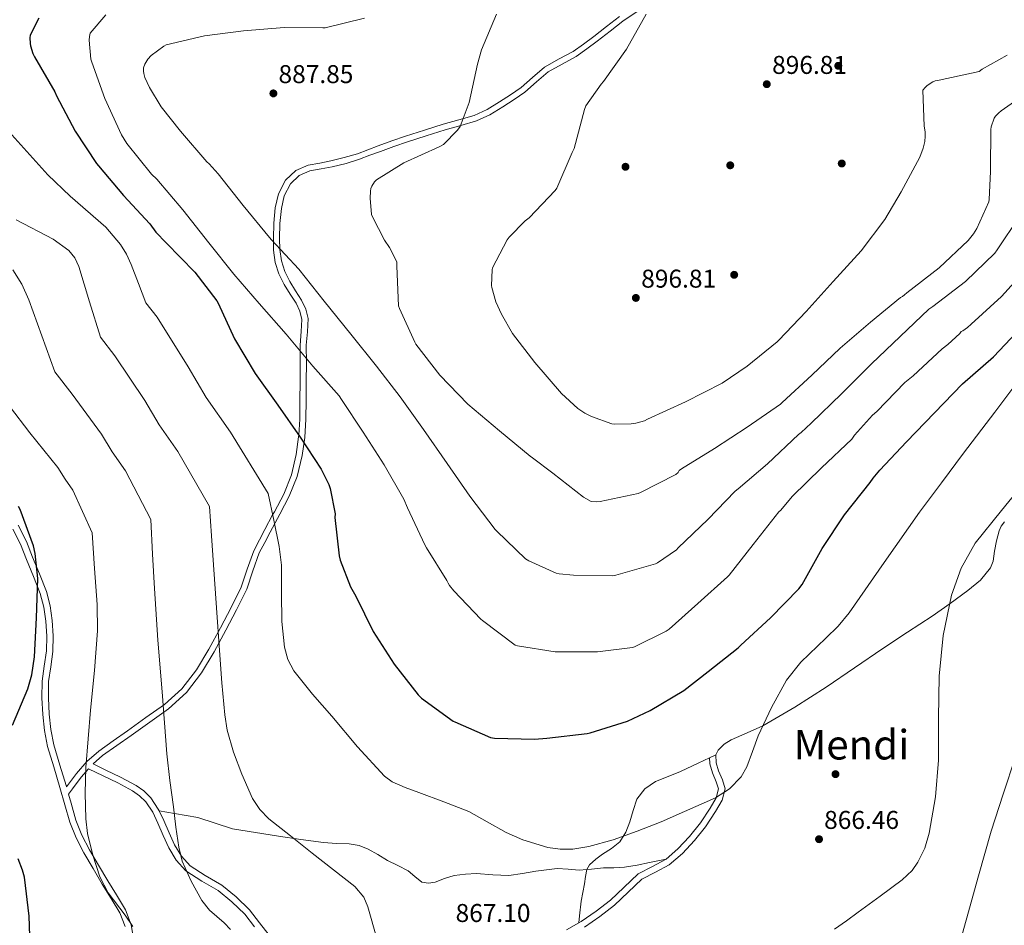
# Model space of a CAD drawing. Extents: x 620834 to 627721, y 748209 to 752959.
# Drawn here: x 622102 to 622485, y 750045 to 750397 of the extents above; entities that cross this region are included whole.
import ezdxf
from ezdxf.enums import TextEntityAlignment as Align

# ---------------------------------------------------------------- set-up
doc = ezdxf.new("R2010")
doc.units = 0
doc.header["$MEASUREMENT"] = 0
doc.linetypes.add('DGN Style 3', pattern=[110.718846, 79.08489, -31.633956])
for name, color, linetype in [('Nivel 17', 7, 'Continuous'), ('Nivel 21', 7, 'Continuous'), ('Nivel 4', 7, 'Continuous'), ('Nivel 41', 7, 'Continuous'), ('Nivel 45', 7, 'Continuous'), ('Nivel 5', 7, 'Continuous'), ('Nivel 7', 7, 'Continuous')]:
    doc.layers.add(name, color=color, linetype=linetype)
doc.styles.add('Style-arial', font='arial.shx', dxfattribs={"bigfont": 'arialbig.shx'})
doc.styles.add('Style-times', font='times.shx', dxfattribs={"bigfont": 'timesbig.shx'})

# ---------------------------------------------------------------- blocks, each defined once
blk = doc.blocks.new('5PATER_9')
at = {"layer": 'Nivel 7', "linetype": 'Continuous', "lineweight": 0}
h = blk.add_hatch(color=53, dxfattribs=at)
edge = h.paths.add_edge_path()
edge.add_ellipse((0, 0), major_axis=(-1.041887474336429, -1.161325548721132), ratio=0.9994245829460205, start_angle=0, end_angle=360)
blk = doc.blocks.new('5PERFI_7')
at = {"layer": 'Nivel 17', "linetype": 'Continuous', "lineweight": 0}
h = blk.add_hatch(color=7, dxfattribs=at)
edge = h.paths.add_edge_path()
edge.add_ellipse((0, 0), major_axis=(0.1062193143690621, -1.556379564087911), ratio=0.9999616712487643, start_angle=0, end_angle=360)

msp = doc.modelspace()

# ---------------------------------------------------------------- linework, layer by layer
at = {"layer": 'Nivel 21', "color": 7, "linetype": 'DGN Style 3', "lineweight": 0, "extrusion": (0.05313560709770116, 0.02532671058813626, 0.9982660792539951), "elevation": 52937.36773309091, "flags": 128}
msp.add_lwpolyline([(409340.4117261282, -882976.958768792), (409340.4117261282, -882979.7618950824)], dxfattribs=at)
at = {"layer": 'Nivel 21', "color": 7, "linetype": 'Continuous', "lineweight": 0}
for points in [[(622342.271, 750400.237, 894.08), (622336.72, 750396.5179999999, 894.042), (622331.7380000001, 750392.604, 894.041), (622326.736, 750388.71, 894.042), (622322.672, 750385.719, 893.995), (622318.544, 750382.8219999999, 893.914), (622313.067, 750379.817, 893.791), (622307.6000000001, 750376.8060000001, 893.53), (622303.0660000001, 750372.899, 893.071), (622298.5760000001, 750368.9340000001, 892.57), (622294.354, 750365.9750000001, 892.201), (622290, 750363.1740000001, 891.866), (622284.9920000001, 750360.108, 891.791), (622279.696, 750357.6699999999, 891.738), (622273.6170000001, 750355.878, 891.076), (622267.5360000001, 750354.1499999999, 890.458), (622260.2039999999, 750351.923, 890.16), (622252.8800000001, 750349.6059999999, 889.8820000000001), (622247.5800000001, 750347.7550000001, 889.692), (622242.3200000001, 750345.8300000001, 889.498), (622238.291, 750344.291, 889.323), (622234.256, 750342.7579999999, 889.114), (622228.977, 750341.162, 888.8000000000001), (622223.632, 750339.814, 888.474), (622219.2919999999, 750339.01, 888.248), (622214.9280000001, 750338.2139999999, 888.0260000000001), (622210.7609999999, 750336.4510000001, 887.587), (622207.3119999999, 750333.2220000001, 887.13), (622204.8589999999, 750328.5290000001, 887.0120000000001), (622203.7919999999, 750323.558, 886.874), (622203.2490000001, 750317.7650000001, 886.442), (622203.088, 750311.9739999999, 885.9780000000001), (622203.21, 750307.5860000001, 885.609), (622203.7919999999, 750303.206, 885.21), (622205.148, 750299.087, 884.588), (622207.0560000001, 750295.206, 883.9300000000001), (622209.352, 750291.605, 883.594), (622211.6640000001, 750287.9739999999, 883.226), (622213.375, 750284.446, 882.7280000000001), (622214.2239999999, 750280.7420000001, 882.202), (622213.915, 750275.595, 881.465), (622213.52, 750270.4380000001, 880.73), (622213.5260000001, 750263.365, 879.737), (622213.52, 750256.294, 878.746), (622213.4469999999, 750248.933, 877.654), (622213.328, 750241.574, 876.57), (622212.8929999999, 750234.503, 875.922), (622211.9199999999, 750227.4299999999, 875.354), (622210.0079999999, 750219.267, 874.345), (622206.8640000001, 750211.558, 873.242), (622203.1869999999, 750204.604, 872.019), (622199.504, 750197.6699999999, 870.874), (622197.3589999999, 750193.615, 870.375), (622195.216, 750189.5419999999, 869.914), (622192.6910000001, 750182.513, 869.22), (622190.352, 750175.462, 868.506), (622186.4029999999, 750167.389, 866.919), (622182.2239999999, 750159.398, 865.242), (622177.6780000001, 750151.0549999999, 864.121), (622172.7520000001, 750142.8219999999, 863.0020000000001), (622166.8940000001, 750135.1939999999, 861.779), (622159.824, 750128.8700000001, 860.506), (622152.588, 750123.6799999999, 858.873), (622145.2960000001, 750118.5020000001, 857.434), (622139.7509999999, 750114.5819999999, 856.879), (622134.2239999999, 750110.6300000001, 856.346), (622130.514, 750107.408, 855.777)], [(622101.3770000001, 750200.334, 849.027), (622104.629, 750194.0190000001, 849.186), (622106.9780000001, 750187.844, 849.398), (622109.7050000001, 750181.338, 849.938), (622112.351, 750174.567, 850.419), (622113.8119999999, 750168.9040000001, 850.481), (622114.568, 750163.1669999999, 850.476), (622114.9750000001, 750157.223, 850.44), (622114.8970000001, 750151.2039999999, 850.407), (622114.031, 750145.159, 850.397), (622113.233, 750139.4310000001, 850.407), (622113.1440000001, 750133.1740000001, 850.523), (622113.4850000001, 750126.818, 850.859), (622114.101, 750120.733, 851.8340000000001), (622115.2779999999, 750114.8119999999, 852.849), (622117.625, 750106.9580000001, 853.48), (622120.0490000001, 750098.9750000001, 854.0020000000001), (622120.193, 750098.459, 854.032)], [(622321.744, 750043.878, 864.922), (622327.7039999999, 750047.9979999999, 865.352), (622333.456, 750052.3900000001, 865.818), (622338.7790000001, 750057.4439999999, 866.522), (622344.0800000001, 750062.5020000001, 867.226), (622349.368, 750065.294, 867.4540000000001), (622354.7039999999, 750068.0700000001, 867.674), (622359.858, 750072.5419999999, 868.1610000000001), (622364.56, 750077.5419999999, 868.634), (622368.871, 750082.9480000001, 869.03), (622372.8160000001, 750088.8700000001, 869.402), (622375.314, 750093.267, 869.595), (622376.4639999999, 750097.702, 869.7860000000001), (622375.422, 750101.2180000001, 870.23), (622373.9040000001, 750104.7420000001, 870.682), (622372.9920000001, 750107.8400000001, 870.818), (622372.8800000001, 750110.95, 870.874)], [(622193.361, 750043.993, 861.071), (622189.584, 750048.9340000001, 860.826), (622184.5700000001, 750053.743, 860.7620000000001), (622179.152, 750058.0860000001, 860.698), (622172.8260000001, 750061.8, 860.511), (622166.608, 750065.7660000001, 860.314), (622162.8829999999, 750069.977, 860.154), (622160.0160000001, 750074.79, 859.994), (622157.854, 750079.554, 859.884), (622155.7280000001, 750084.3260000001, 859.802), (622153.7220000001, 750088.5719999999, 859.796), (622151.1200000001, 750092.5819999999, 859.802), (622148.6570000001, 750094.9809999999, 859.73), (622145.9310000001, 750096.925, 859.546), (622140.112, 750100.006, 858.586), (622134.405, 750102.7579999999, 857.14), (622128.6980000001, 750105.5109999999, 855.693), (622125.9040000001, 750102.246, 855.322), (622122.4920000001, 750097.696, 854.831), (622120.973, 750095.669, 854.1940000000001), (622121.949, 750092.1699999999, 854.3960000000001), (622123.858, 750085.514, 854.708), (622126.179, 750079.629, 854.8100000000001), (622129.179, 750073.9550000001, 854.908), (622132.6780000001, 750067.942, 855.1320000000001), (622136.236, 750061.9380000001, 855.3580000000001), (622139.6570000001, 750056.379, 855.556), (622143.202, 750050.5430000001, 855.738), (622145.375, 750044.757, 855.784), (622146.4280000001, 750038.7930000001, 855.597)]]:
    msp.add_polyline3d(points, dxfattribs=at)
at = {"layer": 'Nivel 21', "color": 7, "linetype": 'DGN Style 3', "lineweight": 0}
for points in [[(622335.3700000001, 750398.372, 895.04), (622330.327, 750394.409, 895.041), (622325.3489999999, 750390.5349999999, 895.041), (622321.324, 750387.5730000001, 894.992), (622317.314, 750384.764, 894.904), (622311.933, 750381.818, 894.772), (622306.237, 750378.6640000001, 894.533), (622301.5009999999, 750374.571, 894.0740000000001), (622297.0959999999, 750370.6869999999, 893.5740000000001), (622293.0190000001, 750367.8400000001, 893.198), (622288.747, 750365.098, 892.857), (622283.8970000001, 750362.1359999999, 892.769), (622278.8330000001, 750359.8200000001, 892.686), (622272.882, 750358.0800000001, 892.003), (622266.821, 750356.3600000001, 891.3820000000001), (622259.483, 750354.131, 891.085), (622252.1170000001, 750351.797, 890.814), (622246.77, 750349.926, 890.631), (622241.476, 750347.986, 890.442), (622237.4280000001, 750346.4380000001, 890.27), (622233.462, 750344.9369999999, 890.051), (622228.3049999999, 750343.389, 889.717), (622223.085, 750342.085, 889.367), (622218.825, 750341.304, 889.125), (622214.1950000001, 750340.433, 888.958), (622209.416, 750338.3459999999, 888.596), (622205.4280000001, 750334.577, 888.125), (622202.639, 750329.304, 887.921), (622201.44, 750323.878, 887.676), (622200.861, 750317.8530000001, 887.1800000000001), (622200.686, 750311.9169999999, 886.673), (622200.801, 750307.337, 886.244), (622201.409, 750302.6000000001, 885.7230000000001), (622202.872, 750298.101, 884.947), (622204.899, 750293.959, 884.169), (622207.2579999999, 750290.2520000001, 883.7810000000001), (622209.5009999999, 750286.7350000001, 883.47), (622211.0519999999, 750283.5689999999, 883.136), (622211.7960000001, 750280.449, 882.8290000000001), (622211.524, 750275.6540000001, 882.1940000000001), (622211.121, 750270.4280000001, 881.439), (622211.1229999999, 750263.2690000001, 880.4200000000001), (622211.1170000001, 750256.2080000001, 879.432), (622211.0449999999, 750248.862, 878.345), (622210.9310000001, 750241.5819999999, 876.5450000000001), (622210.5560000001, 750235.345, 875), (622210.5160000001, 750234.6740000001, 874.837), (622209.5789999999, 750227.781, 873.234), (622207.737, 750219.875, 871.682), (622204.703, 750212.4210000001, 870.585), (622201.0760000001, 750205.5630000001, 870.039), (622200.4070000001, 750204.3030000001, 870), (622197.4029999999, 750198.648, 869.8770000000001), (622195.2660000001, 750194.608, 869.789), (622193.0490000001, 750190.398, 869.697), (622190.4550000001, 750183.1969999999, 869.549), (622188.1470000001, 750176.2280000001, 869.408), (622184.26, 750168.2849999999, 867.844), (622180.1159999999, 750160.3630000001, 866.179), (622175.6170000001, 750152.104, 865.071), (622170.78, 750144.0190000001, 863.9730000000001), (622165.121, 750136.6610000001, 862.778), (622158.2690000001, 750130.554, 861.51), (622151.121, 750125.439, 859.875), (622143.8740000001, 750120.2990000001, 858.4350000000001), (622138.3589999999, 750116.402, 857.878), (622132.74, 750112.378, 857.349), (622128.0700000001, 750108.308, 856.836), (622124.0590000001, 750103.615, 856.311), (622120.6030000001, 750099.006, 855.814), (622120.193, 750098.459, 854.032)], [(622372.8800000001, 750110.95, 870.874), (622373.7579999999, 750112.7930000001, 870.881), (622376.064, 750115.0700000001, 870.884), (622378.896, 750116.838, 870.874), (622385.077, 750119.5, 870.84), (622391.1200000001, 750122.2139999999, 870.682), (622403.594, 750129.5390000001, 869.88), (622415.824, 750137.254, 868.89), (622426.8589999999, 750144.8189999999, 867.982), (622437.9040000001, 750152.358, 866.97), (622447.4979999999, 750158.672, 865.931), (622457.104, 750164.966, 864.8580000000001), (622464.104, 750169.8600000001, 864.094), (622470.9920000001, 750174.95, 863.386), (622475.815, 750178.902, 863.0740000000001), (622479.76, 750183.7820000001, 863.0020000000001), (622480.7550000001, 750186.2760000001, 863.0020000000001), (622481.3589999999, 750190.2520000001, 863.0020000000001), (622482.064, 750194.2139999999, 863.0020000000001), (622483.0959999999, 750198.065, 863.0020000000001), (622483.8840000001, 750199.8970000001, 863.0020000000001), (622485.2, 750201.574, 863.0020000000001)], [(622099.344, 750198.8219999999, 849.0500000000001), (622102.342, 750193, 849.22), (622104.656, 750186.9180000001, 849.434), (622107.3870000001, 750180.402, 849.9730000000001), (622109.9680000001, 750173.798, 850.458), (622111.354, 750168.4269999999, 850.524), (622112.0800000001, 750162.9180000001, 850.522), (622112.4739999999, 750157.1529999999, 850.489), (622112.3999999999, 750151.398, 850.458), (622111.5560000001, 750145.5090000001, 850.45), (622110.736, 750139.622, 850.458), (622110.6440000001, 750133.1259999999, 850.572), (622110.9920000001, 750126.6300000001, 850.9060000000001), (622111.625, 750120.3700000001, 851.879), (622112.848, 750114.2139999999, 852.89), (622115.2309999999, 750106.24, 853.519), (622117.648, 750098.2779999999, 854.042), (622119.5430000001, 750091.4909999999, 854.436), (622121.4880000001, 750084.71, 854.746), (622123.9040000001, 750078.584, 854.8430000000001), (622126.9920000001, 750072.7420000001, 854.938), (622130.5220000001, 750066.6769999999, 855.1610000000001), (622134.0959999999, 750060.646, 855.386), (622137.524, 750055.0760000001, 855.5840000000001), (622140.9439999999, 750049.446, 855.77), (622142.9539999999, 750044.094, 855.8240000000001)], [(622322.652, 750066.3389999999, 868.461), (622323.7039999999, 750068.1710000001, 868.503), (622326.129, 750070.297, 868.419), (622328.784, 750072.23, 868.378), (622332.233, 750074.524, 868.465), (622335.504, 750077.094, 868.634), (622337.828, 750080.8060000001, 868.966), (622339.4720000001, 750084.838, 869.402), (622340.646, 750089.3060000001, 870.062), (622342.0959999999, 750093.7339999999, 870.618), (622345.2490000001, 750097.7250000001, 870.913), (622349.456, 750100.5179999999, 871.1940000000001), (622354.3400000001, 750102.4639999999, 871.633), (622359.1840000001, 750104.422, 871.77), (622366.0320000001, 750107.686, 871.322), (622370.354, 750109.746, 871.039)], [(622353.568, 750070.3829999999, 867.509), (622358.138, 750074.351, 867.972), (622362.682, 750079.185, 868.4490000000001), (622366.861, 750084.4269999999, 868.85), (622370.6950000001, 750090.186, 869.2280000000001), (622372.9839999999, 750094.2180000001, 869.4350000000001), (622373.872, 750097.6640000001, 869.678), (622373.0660000001, 750100.371, 870.184), (622371.548, 750103.895, 870.636), (622370.506, 750107.4380000001, 870.738), (622370.5009999999, 750107.5789999999, 870.738), (622370.354, 750109.746, 871.039)], [(622130.514, 750107.408, 855.777), (622135.51, 750104.9990000001, 857.044), (622141.2550000001, 750102.2280000001, 858.493), (622147.254, 750099.051, 859.467), (622150.2660000001, 750096.9029999999, 859.676), (622153.065, 750094.1769999999, 859.783), (622155.9110000001, 750089.7919999999, 859.811), (622156.2490000001, 750089.077, 860.068)], [(622156.2490000001, 750089.077, 860.068), (622162.1640000001, 750088.088, 860.568), (622171.28, 750086.5660000001, 861.338), (622178.038, 750084.361, 861.867), (622184.784, 750082.1499999999, 862.362), (622193.692, 750080.703, 863.229), (622202.6399999999, 750079.334, 863.898), (622211.4040000001, 750078.0349999999, 864.039), (622220.176, 750076.774, 864.09), (622225.196, 750076.4739999999, 864.118), (622230.2239999999, 750076.2620000001, 864.154), (622234.0349999999, 750075.6089999999, 864.873), (622237.648, 750074.2779999999, 865.69), (622241.3829999999, 750072.0959999999, 865.945), (622245.0719999999, 750069.862, 866.202), (622249.132, 750067.804, 866.491), (622253.2, 750065.7660000001, 866.778), (622255.781, 750063.548, 866.967), (622258.4480000001, 750061.4140000001, 867.0980000000001), (622261.023, 750060.959, 867.106), (622263.632, 750061.3500000001, 867.0980000000001), (622267.3049999999, 750062.7350000001, 867.171), (622271.0560000001, 750063.9739999999, 867.29), (622275.4029999999, 750064.5249999999, 867.519), (622279.76, 750064.7420000001, 867.738), (622286.0700000001, 750064.176, 867.942), (622292.368, 750063.9739999999, 868.1220000000001), (622297.621, 750064.781, 868.264), (622302.8640000001, 750065.638, 868.378), (622306.986, 750066.2239999999, 868.4250000000001), (622311.1200000001, 750066.726, 868.442), (622315.439, 750066.46, 868.438), (622319.76, 750066.0860000001, 868.442), (622322.652, 750066.3389999999, 868.461)], [(622156.2490000001, 750089.077, 860.068), (622158, 750085.369, 859.832), (622160.1340000001, 750080.5800000001, 859.916), (622162.2350000001, 750075.95, 860.015), (622164.9110000001, 750071.4580000001, 860.1460000000001), (622168.2490000001, 750067.6840000001, 860.2620000000001), (622174.1329999999, 750063.9299999999, 860.431), (622180.575, 750060.148, 860.6270000000001), (622186.22, 750055.6240000001, 860.712), (622191.4539999999, 750050.605, 860.799), (622195.3459999999, 750045.513, 861.059), (622199.0490000001, 750040.692, 861.317)], [(622319.5930000001, 750045.544, 865.38), (622320.4439999999, 750046.0090000001, 864.731), (622326.2479999999, 750050.0220000001, 865.1610000000001), (622331.848, 750054.3, 865.628), (622337.0730000001, 750059.2620000001, 866.333), (622342.621, 750064.551, 867.033), (622348.217, 750067.5050000001, 867.264), (622353.301, 750070.1510000001, 867.482), (622353.568, 750070.3829999999, 867.509)], [(622322.652, 750066.3389999999, 868.461), (622324.432, 750066.4950000001, 868.4730000000001), (622329.104, 750066.9180000001, 868.506), (622333.202, 750066.9780000001, 868.538), (622337.2960000001, 750067.1740000001, 868.57), (622342.2150000001, 750067.96, 868.595), (622347.088, 750068.966, 868.506), (622352.8700000001, 750070.2309999999, 868.2760000000001), (622353.568, 750070.3829999999, 867.509)], [(622319.5930000001, 750045.544, 865.38), (622319.871, 750048.2280000001, 865.9300000000001), (622320.4639999999, 750053.926, 867.0980000000001), (622321.0619999999, 750057.3470000001, 867.467), (622321.808, 750060.774, 867.674), (622322.1229999999, 750063.558, 868.106), (622322.652, 750066.3389999999, 868.461)], [(622314.713, 750042.8770000001, 864.355), (622319.5930000001, 750045.544, 865.38)]]:
    msp.add_polyline3d(points, dxfattribs=at)
at = {"layer": 'Nivel 4', "color": 30, "linetype": 'Continuous', "lineweight": 30, "flags": 128}
for points, elevation in [([(622109.412, 750397.7420000001), (622106.0120000001, 750391.0460000001), (622105.908, 750390.0220000001), (622105.996, 750387.838), (622106.156, 750386.9340000001), (622107.1000000001, 750383.9180000001), (622107.7080000001, 750382.638), (622115.628, 750368.9739999999), (622116.244, 750367.462), (622123.5160000001, 750353.7339999999), (622131.8119999999, 750341.102), (622132.652, 750340.23), (622142.3400000001, 750328.6540000001), (622152.6680000001, 750317.598), (622154.9880000001, 750314.406), (622158.956, 750310.1740000001), (622170.1399999999, 750298.8219999999), (622178.716, 750287.646), (622179.1880000001, 750286.686), (622185.548, 750272.8060000001), (622193.5560000001, 750259.31), (622202.4040000001, 750247.038), (622211.06, 750234.622), (622219.3559999999, 750222.1100000001), (622222.212, 750216.182), (622222.756, 750214.558), (622224.692, 750204.798), (622224.676, 750203.31), (622226.2760000001, 750188.334), (622226.676, 750186.7660000001), (622230.7320000001, 750176.3740000001), (622232.74, 750172.6540000001), (622239.564, 750158.902), (622247.7479999999, 750146.2620000001), (622257.084, 750134.23), (622258.396, 750133.014), (622270.6200000001, 750124.102), (622271.348, 750123.7180000001), (622285.2039999999, 750117.622), (622286.7239999999, 750117.4380000001), (622302.372, 750116.99), (622307.172, 750117.47), (622322.852, 750119.19), (622324.02, 750119.486), (622338.4680000001, 750124.0700000001), (622347.3640000001, 750128.158), (622360.46, 750135.99), (622369.844, 750143.318), (622381.6359999999, 750152.638), (622382.5800000001, 750153.6140000001), (622394.1000000001, 750164.2620000001), (622405.244, 750175.5419999999), (622406.5079999999, 750177.246), (622414.324, 750191.254), (622422.908, 750204.334), (622432.9880000001, 750216.8859999999), (622434.1000000001, 750218.686), (622436.6599999999, 750221.798), (622447.0279999999, 750232.7579999999), (622457.9639999999, 750244.038), (622468.8999999999, 750255.3019999999), (622480.892, 750265.8859999999), (622492.108, 750277.726)], 875), ([(622099.1799999999, 750122.523), (622105.1640000001, 750136.683), (622106.7080000001, 750142.139), (622107.7080000001, 750149.051), (622108.548, 750164.2990000001), (622108.98, 750179.571), (622108.0519999999, 750189.2749999999), (622107.3800000001, 750192.283), (622102.1880000001, 750206.395), (622101.4680000001, 750207.635)], 850), ([(622106.1159999999, 750032.7949999999), (622105.6359999999, 750048.091), (622103.788, 750063.2590000001), (622103.092, 750066.0430000001), (622101.3800000001, 750070.4510000001)], 850)]:
    msp.add_lwpolyline(points, dxfattribs=dict(at, elevation=elevation))
at = {"layer": 'Nivel 5', "color": 30, "linetype": 'Continuous', "lineweight": 0, "flags": 128}
for points, elevation in [([(622135.5320000001, 750398.9979999999), (622129.4199999999, 750391.8700000001), (622129.1159999999, 750390.574), (622129.0519999999, 750389.0700000001), (622129.6359999999, 750381.7660000001), (622129.9880000001, 750380.6059999999), (622135.1399999999, 750366.3740000001), (622141.5959999999, 750352.254), (622143.652, 750348.9580000001), (622153.308, 750336.9180000001), (622155.3319999999, 750334.9739999999), (622165.4839999999, 750323.0220000001), (622175.6200000001, 750310.294), (622185.3319999999, 750297.99), (622195.132, 750286.6300000001), (622205.652, 750274.702), (622216.0360000001, 750262.2620000001), (622226.2679999999, 750250.6939999999), (622227.156, 750249.3019999999), (622235.652, 750236.4780000001), (622243.844, 750223.838), (622251.5079999999, 750210.47), (622252.9480000001, 750207.03), (622259.6200000001, 750192.622), (622260.284, 750191.558), (622268.26, 750178.7660000001), (622268.6680000001, 750177.774), (622269.2039999999, 750176.902), (622270.9240000001, 750174.814), (622281.372, 750163.79), (622282.02, 750163.2620000001), (622294.7720000001, 750153.6140000001), (622295.676, 750153.3500000001), (622310.3800000001, 750151.006), (622311.244, 750150.9979999999), (622326.788, 750150.9739999999), (622340.5079999999, 750152.702), (622341.2679999999, 750152.9580000001), (622353.5959999999, 750159.014), (622354.7080000001, 750159.854), (622365.916, 750169.8940000001), (622377.4280000001, 750180.23), (622378.0120000001, 750180.926), (622387.372, 750192.8219999999), (622397.348, 750205.4780000001), (622398.1640000001, 750206.2139999999), (622402.628, 750211.462), (622414.044, 750222.598), (622425.844, 750233.8700000001), (622426.892, 750235.398), (622433.7960000001, 750243.118), (622435.548, 750244.622), (622446.46, 750255.902), (622449.6599999999, 750258.4539999999), (622460.916, 750268.9739999999), (622463.2280000001, 750270.6540000001), (622467.7720000001, 750274.926), (622468.324, 750275.662), (622469.06, 750276.03), (622470.8759999999, 750277.27), (622472.284, 750278.558), (622484.02, 750289.31), (622494.1240000001, 750300.5179999999)], 880), ([(622287.473, 750399.2960000001), (622281.6969999999, 750385.416), (622280.1610000001, 750379.7760000001), (622276.881, 750364.872), (622273.425, 750355.496), (622272.4010000001, 750354.1440000001), (622266.9369999999, 750348.5360000001), (622265.169, 750347.656), (622251.5050000001, 750341.408), (622240.777, 750334.784), (622240.081, 750333.96), (622238.977, 750332.2720000001), (622238.6570000001, 750331.432), (622238.4650000001, 750330.352), (622238.337, 750327.6400000001), (622238.9210000001, 750321.2960000001), (622239.2490000001, 750320.3999999999), (622243.969, 750311.24), (622245.8729999999, 750308.456), (622248.689, 750302.872), (622248.7450000001, 750301.112), (622249.4010000001, 750285.7280000001), (622249.713, 750284.72), (622255.689, 750271.5120000001), (622256.1370000001, 750270.8400000001), (622265.473, 750258.6640000001), (622276.385, 750247.408), (622288.6570000001, 750237), (622300.577, 750227.128), (622301.4809999999, 750226.6000000001), (622309.3929999999, 750220.568), (622321.3289999999, 750211.256), (622324.425, 750209.5120000001), (622326.2490000001, 750209.3840000001), (622327.8330000001, 750209.544), (622342.601, 750212.6240000001), (622343.5689999999, 750213.088), (622357.3130000001, 750220.0560000001), (622358.2409999999, 750220.8), (622358.6089999999, 750221.5760000001), (622359.537, 750222.2479999999), (622372.3049999999, 750230.1680000001), (622385.0490000001, 750238.4240000001), (622398.0249999999, 750247.4720000001), (622398.673, 750248.1200000001), (622410.297, 750258.76), (622421.3289999999, 750269.2), (622433.0889999999, 750279.3759999999), (622444.8090000001, 750288.9920000001), (622445.537, 750289.328), (622446.273, 750290.0160000001), (622447.2649999999, 750290.72), (622459.8330000001, 750300.4880000001), (622471.041, 750311.1599999999), (622473.1370000001, 750313.7679999999), (622474.4010000001, 750315.824), (622479.065, 750326.2239999999), (622479.2250000001, 750327.0800000001), (622479.8330000001, 750337.96), (622479.7609999999, 750338.912), (622479.8729999999, 750354.288), (622480.057, 750355.416), (622481.169, 750358.7280000001), (622481.6810000001, 750359.4720000001), (622483.017, 750360.8800000001), (622483.9850000001, 750361.656), (622496.5290000001, 750370.3840000001)], 890), ([(622345.7609999999, 750399.2720000001), (622338.0889999999, 750385.6000000001), (622329.185, 750372.9680000001), (622328.297, 750372.04), (622322.2409999999, 750363.56), (622321.753, 750362.192), (622317.7450000001, 750346.9839999999), (622316.9450000001, 750345.392), (622311.041, 750331.568), (622310.337, 750330.6159999999), (622300.2409999999, 750319.9920000001), (622298.7450000001, 750318.8400000001), (622292.449, 750312.44), (622291.689, 750311.344), (622286.0090000001, 750300.5120000001), (622285.8570000001, 750299.6799999999), (622285.5530000001, 750293.648), (622285.6810000001, 750292.824), (622287.297, 750287.3200000001), (622289.425, 750282.3999999999), (622293.777, 750274.9920000001), (622302.4569999999, 750263.656), (622312.777, 750251.568), (622319.2409999999, 750245.744), (622321.841, 750243.936), (622324.473, 750242.592), (622332.4010000001, 750239.784), (622333.537, 750239.648), (622339.9210000001, 750239.736), (622341.753, 750240.0160000001), (622345.145, 750241), (622346.3289999999, 750241.5519999999), (622361.0970000001, 750248.3600000001), (622375.345, 750255.56), (622385.017, 750262.1599999999), (622396.7609999999, 750271.6799999999), (622397.409, 750272.392), (622408.0090000001, 750283.48), (622418.5050000001, 750295.2080000001), (622429.385, 750307.176), (622438.6810000001, 750319.304), (622444.969, 750330.0560000001), (622452.273, 750343.592), (622453.5930000001, 750347.0959999999), (622454.193, 750349.712), (622454.385, 750351.7039999999), (622454.337, 750353.432), (622453.9850000001, 750355.592), (622453.497, 750369.672), (622454.281, 750370.696), (622454.9610000001, 750371.3759999999), (622456.233, 750372.304), (622457.361, 750372.912), (622458.273, 750373.256), (622459.8489999999, 750373.584), (622475.345, 750376.896), (622476.5689999999, 750377.808), (622486.273, 750383.24)], 895), ([(622236.22, 750397.622), (622220.828, 750393.942), (622219.956, 750393.942), (622204.956, 750394.006), (622189.092, 750392.686), (622173.828, 750390.7579999999), (622159.0279999999, 750387.2380000001), (622158.1159999999, 750386.7420000001), (622153.1159999999, 750383.102), (622151.8840000001, 750381.726), (622150.628, 750379.774), (622150.1799999999, 750378.294), (622150.148, 750377.0460000001), (622150.2679999999, 750376.118), (622150.7320000001, 750374.598), (622152.5, 750370.638), (622156.9720000001, 750363.23), (622164.54, 750353.6540000001), (622174.828, 750341.7339999999), (622175.7080000001, 750340.99), (622179.196, 750337.078), (622188.996, 750324.814), (622199.1240000001, 750312.246), (622199.9880000001, 750311.4380000001), (622210.588, 750299.966), (622220.452, 750287.5020000001), (622230.8119999999, 750274.638), (622240.852, 750262.2860000001), (622250.084, 750250.27), (622259.0760000001, 750237.558), (622268.3319999999, 750224.2779999999), (622277.196, 750211.5660000001), (622287.0120000001, 750198.598), (622287.692, 750197.95), (622298.7960000001, 750187.2779999999), (622300.068, 750186.494), (622310.78, 750181.6780000001), (622311.916, 750181.406), (622317.436, 750180.926), (622332.7080000001, 750180.598), (622333.996, 750180.926), (622349.3559999999, 750185.27), (622350.1399999999, 750185.6699999999), (622357.54, 750190.686), (622358.236, 750191.4539999999), (622369.8200000001, 750202.55), (622380.3800000001, 750213.622), (622381.548, 750214.47), (622393.0120000001, 750224.1980000001), (622405.0120000001, 750235.6780000001), (622406.0279999999, 750236.3900000001), (622409.9639999999, 750240.014), (622421.7239999999, 750251.51), (622433.412, 750263.1259999999), (622444.6200000001, 750273.8300000001), (622455.8360000001, 750284.382), (622457.3319999999, 750285.406), (622470.004, 750295.166), (622481.46, 750306.158), (622482.3559999999, 750307.51), (622491.084, 750320.5020000001)], 885), ([(622424.7050000001, 750166.1599999999), (622420.432, 750161.0360000001), (622415.646, 750156.3300000001), (622405.906, 750147.0449999999), (622400.385, 750140.048), (622394.554, 750129.3189999999), (622389.3770000001, 750118.288), (622387.105, 750112.284), (622384.8829999999, 750106.2320000001), (622382.7209999999, 750102.416), (622378.186, 750097.702), (622372.716, 750094.2239999999), (622360.7050000001, 750088.848), (622351.5970000001, 750084.8630000001), (622342.273, 750081.1680000001), (622332.8829999999, 750077.8470000001), (622323.4680000001, 750075.2720000001), (622317.185, 750074.256), (622312.345, 750074.1769999999), (622307.4850000001, 750074.858), (622297.763, 750077.889), (622291.3289999999, 750080.656), (622283.9439999999, 750084.8559999999), (622276.737, 750088.848), (622267.0320000001, 750092.5830000001), (622257.281, 750096.2720000001), (622252.0249999999, 750098.2080000001), (622246.9469999999, 750100.479), (622243.969, 750102.672), (622233.3899999999, 750114.091), (622223.4890000001, 750125.9680000001), (622215.942, 750134.5760000001), (622208.6410000001, 750143.632), (622206.31, 750148.0349999999), (622205.0590000001, 750152.8389999999), (622204.033, 750162.8319999999), (622203.8400000001, 750173.8189999999), (622203.892, 750184.8030000001), (622203.0090000001, 750192.0160000001), (622200.8219999999, 750202.342), (622198.635, 750212.669), (622184.0349999999, 750236.5079999999), (622174.5050000001, 750250.0430000001), (622167.587, 750261.997), (622155.5320000001, 750281.294), (622151.0660000001, 750286.834), (622148.2380000001, 750294.337), (622145.409, 750301.8400000001), (622143.565, 750305.851), (622141.2390000001, 750309.56), (622135.4610000001, 750316.2760000001), (622121.6699999999, 750328.331), (622112.8970000001, 750336.656), (622098.8929999999, 750352.311)], 870), ([(622100.557, 750319.1610000001), (622114.9550000001, 750311.621), (622121.1170000001, 750307.19), (622123.395, 750304.3999999999), (622124.929, 750301.0719999999), (622129.146, 750287.2620000001), (622133.3640000001, 750273.452), (622138.994, 750266.281), (622150.673, 750248.9029999999), (622156.246, 750239.4410000001), (622163.5730000001, 750228.98), (622175.821, 750207.5730000001), (622176.615, 750196.21), (622177.409, 750184.848), (622178.564, 750168.2080000001), (622179.713, 750151.568), (622180.6680000001, 750139.02), (622181.7609999999, 750126.48), (622182.683, 750120.584), (622185.1740000001, 750111.9569999999), (622188.4169999999, 750103.44), (622192.6340000001, 750093.9110000001), (622195.392, 750089.629), (622198.913, 750086.0320000001), (622207.3559999999, 750079.365), (622215.8090000001, 750072.72), (622224.138, 750066.219), (622232.449, 750059.6640000001), (622235.845, 750055.5390000001), (622237.487, 750051.7620000001), (622240.8970000001, 750039.44)], 865), ([(622099.26, 750299.7380000001), (622102.8230000001, 750294.104), (622105.473, 750288.0160000001), (622110.568, 750274.044), (622115.663, 750260.071), (622122.456, 750251.2690000001), (622133.76, 750235.808), (622137.986, 750228.8389999999), (622143.112, 750221.4510000001), (622153.0079999999, 750202.476), (622153.6880000001, 750189.054), (622154.369, 750175.632), (622155.78, 750155.5279999999), (622157.4410000001, 750135.44), (622158.311, 750123.406), (622159.233, 750111.3759999999), (622160.4099999999, 750100.997), (622161.7930000001, 750090.6400000001), (622162.791, 750082.8289999999), (622163.841, 750075.024), (622165.193, 750069.56), (622168.726, 750061.771), (622172.801, 750054.288), (622175.773, 750050.4979999999), (622181.53, 750045.537), (622184.0050000001, 750043.0050000001)], 860), ([(622493.5689999999, 750260.368), (622481.4099999999, 750244.368), (622469.2490000001, 750228.368), (622460.646, 750216.868), (622452.0970000001, 750205.328), (622438.328, 750185.79), (622424.7050000001, 750166.1599999999)], 870), ([(622097.9610000001, 750246.689), (622105.9180000001, 750236.256), (622116.8459999999, 750222.7139999999), (622119.727, 750218.237), (622122.6499999999, 750213.923), (622130.1939999999, 750197.3800000001), (622131.146, 750183.4340000001), (622132.0970000001, 750169.4880000001), (622132.2339999999, 750159.186), (622131.037, 750143.729), (622129.537, 750128.2720000001), (622128.6440000001, 750117.1329999999), (622127.7450000001, 750106), (622127.4340000001, 750096.0220000001), (622127.7450000001, 750086.0320000001), (622128.398, 750080.2930000001), (622130.4240000001, 750071.834), (622133.121, 750063.504), (622136.4099999999, 750057.186), (622143.0549999999, 750048.565), (622145.9950000001, 750044.0959999999)], 855), ([(622419.0730000001, 750043.024), (622423.6840000001, 750046.348), (622428.2890000001, 750049.6799999999), (622436.881, 750055.915), (622445.4410000001, 750062.2239999999), (622449.23, 750065.8640000001), (622451.53, 750069.1270000001), (622454.175, 750074.5970000001), (622455.9369999999, 750080.3999999999), (622458.4029999999, 750094.5700000001), (622459.521, 750108.8160000001), (622459.5989999999, 750125.202), (622459.777, 750141.584), (622461.389, 750157.396), (622464.6410000001, 750173.0719999999), (622468.352, 750183.601), (622473.8570000001, 750193.2960000001), (622484.041, 750206.074), (622494.337, 750218.6400000001)], 865), ([(622368.1440000001, 750006.486), (622390.6570000001, 750005.392), (622397.6980000001, 750004.7579999999), (622404.737, 750004.112), (622415.486, 750003.2450000001), (622426.2409999999, 750002.5760000001), (622430.183, 750002.737), (622436.03, 750003.96), (622441.8570000001, 750005.648), (622449.7309999999, 750008.2050000001), (622453.439, 750010.038), (622456.9610000001, 750012.56), (622459.503, 750015.1529999999), (622462.315, 750019.524), (622464.129, 750024.3360000001), (622467.1980000001, 750035.4750000001), (622470.273, 750046.608), (622475.1270000001, 750063.8910000001), (622480.0009999999, 750081.1680000001), (622484.743, 750095.615), (622489.473, 750110.0959999999)], 860)]:
    msp.add_lwpolyline(points, dxfattribs=dict(at, elevation=elevation))

# ---------------------------------------------------------------- block references
at = {"layer": 'Nivel 17', "color": 7, "linetype": 'Continuous', "lineweight": 0}
for p in [(622420.537, 750379.128, 896.008), (622337.7209999999, 750339.8319999999, 896.648), (622378.4890000001, 750340.408, 897.288), (622421.881, 750341.112, 895.88), (622380.0249999999, 750297.784, 896.648), (622419.449, 750103.416, 866.504)]:
    msp.add_blockref('5PERFI_7', p, dxfattribs=at)
at = {"layer": 'Nivel 7', "color": 53, "linetype": 'Continuous', "lineweight": 0}
for p in [(622392.7050000001, 750371.9839999999, 896.808), (622200.7050000001, 750368.3999999999, 887.8480000000001), (622341.7609999999, 750288.784, 896.808), (622413.041, 750078.0959999999, 866.464)]:
    msp.add_blockref('5PATER_9', p, dxfattribs=at)

# ---------------------------------------------------------------- texts
at = {"layer": 'Nivel 41', "color": 7, "linetype": 'Continuous', "lineweight": 0, "style": 'Style-arial'}
for s, p in [('887.85', (622202.69, 750372.3999999999, 887.8480000000001)), ('896.81', (622394.7849999999, 750375.9839999999, 896.808)), ('896.81', (622343.841, 750292.784, 896.808)), ('866.46', (622415.0260000001, 750082.0959999999, 866.464)), ('867.10', (622271.602, 750045.872, 867.104))]:
    msp.add_text(s, height=7.000002, dxfattribs=at).set_placement(p)
at = {"layer": 'Nivel 45', "color": 7, "linetype": 'Continuous', "lineweight": 0, "style": 'Style-times'}
msp.add_text('Mendi', height=11.500002, dxfattribs=at).set_placement((622425.6431283273, 750114.879001, 883.339), align=Align.MIDDLE_CENTER)

doc.saveas('drawing.dxf')
